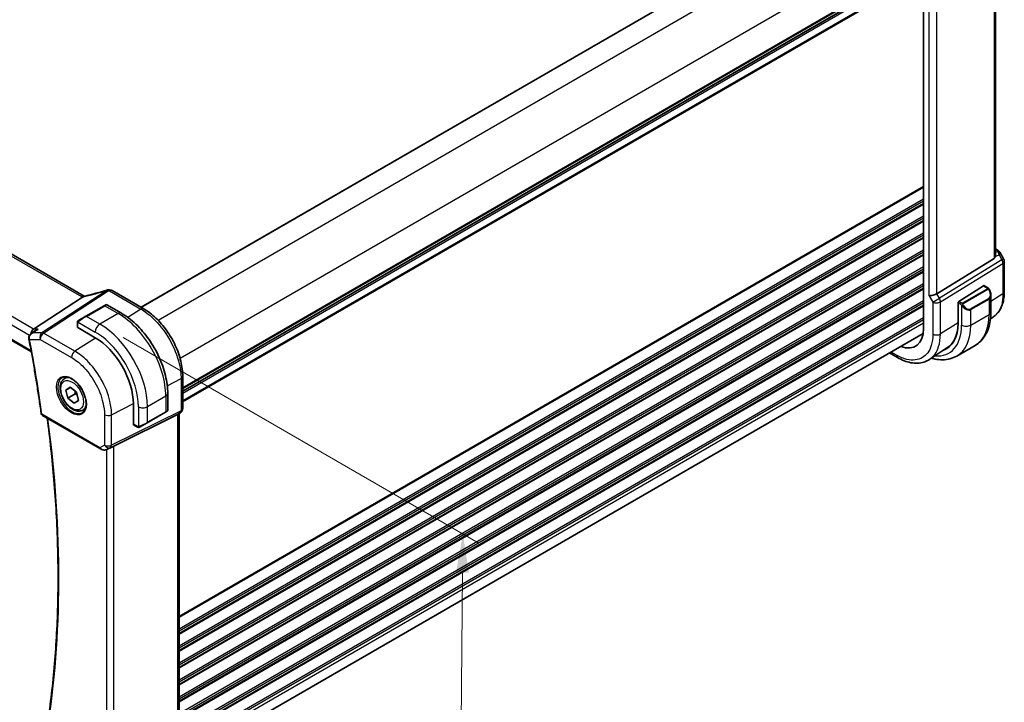
# Model space of a CAD drawing. Units: millimetres. Extents: x 0 to 6100, y 0 to 1124.
# Drawn here: x 306 to 496, y 302 to 433 of the extents above; entities that cross this region are included whole.
import ezdxf

# ---------------------------------------------------------------- set-up
doc = ezdxf.new("R2010")
doc.units = ezdxf.units.MM
for name, color, linetype, lineweight in [('Dimension (ISO)', 7, 'Continuous', 18), ('Visible (ISO)', 7, 'Continuous', 35), ('Visible Narrow (ISO)', 7, 'Continuous', 25)]:
    doc.layers.add(name, color=color, linetype=linetype, lineweight=lineweight)
doc.styles.add('Note Text (TK)', font='txt')
doc.dimstyles.new('Default - Method 1b (TK)', dxfattribs={"dimscale": 3, "dimtxt": 2.5, "dimasz": 2.5, "dimexe": 1, "dimexo": 1.5, "dimgap": 1, "dimtad": 1, "dimtoh": 1, "dimrnd": 1e-08, "dimdsep": 46, "dimtxsty": 'Note Text (TK)', "dimcen": 0.09, "dimdle": 5, "dimclrd": 100, "dimclre": 100, "dimclrt": 7, "dimadec": 1, "dimazin": 1, "dimtfac": 1, "dimtmove": 0, "dimatfit": 3, "dimfxl": 1, "dimtolj": 1, "dimlwd": -1, "dimlwe": -1, "dimarcsym": 0})

# ---------------------------------------------------------------- blocks, each defined once
blk = doc.blocks.new('*D17')
at = {"layer": 'Defpoints', "color": 0}
for p in [(187.05, 359.9), (330.45, 282.66), (330.45, 240)]:
    blk.add_point(p, dxfattribs=at)
at = {"layer": 'Dimension (ISO)', "color": 100}
for p, q in [((187.05, 354.79), (187.05, 313.83)), ((193.65, 313.68), (323.85, 243.56)), ((330.45, 277.55), (330.45, 236.59))]:
    blk.add_line(p, q, dxfattribs=at)
for points in [[(194.24, 314.78), (193.06, 312.58), (187.05, 317.24)], [(324.44, 244.66), (323.25, 242.46), (330.45, 240)]]:
    blk.add_solid(points, dxfattribs=at)
at = {"layer": 'Dimension (ISO)', "color": 7, "insert": (255.91, 287.03), "char_height": 7.5, "attachment_point": 4, "rotation": 331.6922, "style": 'Note Text (TK)'}
blk.add_mtext('\\A1;{\\Q-28.308;\\W0.831;\\H0.816x; 199}', dxfattribs=at)
blk = doc.blocks.new('*D18')
at = {"layer": 'Defpoints', "color": 0}
for p in [(321.26, 374.52), (320.37, 277.86), (390.38, 237.45)]:
    blk.add_point(p, dxfattribs=at)
at = {"layer": 'Dimension (ISO)', "color": 100}
for p, q in [((325.73, 371.93), (394.24, 332.38)), ((391.19, 326.6), (390.45, 244.95)), ((324.85, 275.28), (393.36, 235.72))]:
    blk.add_line(p, q, dxfattribs=at)
for points in [[(389.94, 326.61), (392.44, 326.59), (391.26, 334.1)], [(389.2, 244.96), (391.7, 244.94), (390.38, 237.45)]]:
    blk.add_solid(points, dxfattribs=at)
at = {"layer": 'Dimension (ISO)', "color": 7, "insert": (384.68, 277.71), "char_height": 7.5, "attachment_point": 4, "rotation": 89.476, "style": 'Note Text (TK)'}
blk.add_mtext('\\A1;{\\Q29.476;\\W0.821;\\H0.816x; 119}', dxfattribs=at)

msp = doc.modelspace()

# ---------------------------------------------------------------- linework, layer by layer
at = {"layer": 'Visible (ISO)'}
for p, q in [((329.1961, 377.7795), (472.0445, 460.2531)), ((480.0934, 449.5815), (480.0934, 373.6473)), ((493.9648, 387.7239), (493.9648, 449.1406)), ((337.245, 361.5841), (480.0934, 444.0576)), ((318.2325, 379.8985), (214.6193, 439.7196)), ((202.3788, 430.1793), (308.0464, 369.1722)), ((493.9648, 389.0049), (494.4052, 388.7506)), ((494.8064, 388.3733), (495.543, 387.0974)), ((493.7079, 387.1557), (482.6521, 380.3591)), ((495.6769, 386.5974), (495.6769, 380.7411)), ((486.8844, 378.8713), (491.6418, 381.9217)), ((491.7365, 381.9347), (492.5094, 381.4884)), ((329.7125, 377.4814), (323.6315, 380.9923)), ((493.0965, 380.109), (493.0965, 376.8637)), ((308.4688, 373.5531), (317.9108, 379.7196)), ((322.0994, 378.0646), (318.5639, 376.0233)), ((322.0994, 378.0646), (322.407, 378.2421)), ((322.607, 378.2421), (325.4175, 376.6194)), ((486.7504, 378.622), (486.7504, 374.7028)), ((486.7722, 378.7386), (486.7802, 378.7438)), ((486.7722, 378.7253), (486.7722, 378.7386)), ((317.1603, 375.213), (318.5639, 376.0233)), ((316.9204, 374.8193), (316.9204, 373.9268)), ((493.5299, 375.8887), (493.0221, 375.5505)), ((308.0321, 372.7164), (308.8854, 373.3233)), ((316.979, 373.8427), (320.3731, 371.8831)), ((337.245, 290.2701), (480.0232, 372.7032)), ((486.5024, 368.3611), (490.038, 370.4023)), ((475.0836, 368.0805), (473.55, 368.9659)), ((484.7616, 370.0448), (481.2908, 367.7335)), ((314.4512, 364.014), (314.9762, 364.3171)), ((337.245, 358.2585), (337.245, 364.4347)), ((314.7219, 361.8125), (315.5467, 362.3817)), ((315.6127, 362.3269), (314.7219, 361.8125)), ((315.0935, 360.2504), (314.7219, 361.8125)), ((316.5077, 361.0669), (315.0935, 360.2504)), ((315.5467, 362.3817), (316.7432, 361.3887)), ((316.7432, 361.3887), (317.1148, 359.8266)), ((334.351, 361.1462), (334.351, 357.9008)), ((316.2899, 359.2575), (315.0935, 360.2504)), ((317.1148, 359.8266), (316.2899, 359.2575)), ((327.727, 359.1457), (327.727, 355.2266)), ((317.9512, 357.9518), (318.4762, 358.2549)), ((323.9283, 350.9929), (336.207, 357.0835)), ((330.4079, 355.5088), (333.9435, 357.5501)), ((334.251, 357.7276), (333.9435, 357.5501)), ((336.745, 357.3925), (336.245, 357.1038)), ((336.5379, 357.2729), (336.5379, 296.1394)), ((310.1884, 356.9281), (321.3712, 350.4717)), ((327.7706, 355.1338), (328.5435, 354.6875)), ((330.4079, 355.5088), (329.0044, 354.6985)), ((322.7265, 350.3919), (323.4118, 350.7282))]:
    msp.add_line(p, q, dxfattribs=at)
for centre, radius, start, end in [((494.6769, 386.5974), 1, 0, 30), ((322.9263, 380.1247), 1, 90.264477, 107.165617), ((323.1315, 380.1262), 1, 60, 90.605242), ((322.507, 378.0689), 0.2, 60, 120), ((310.4384, 357.3611), 0.5, 187.809407, 240), ((334.151, 357.9008), 0.2, 300, 0), ((336.245, 358.2585), 1, 300, 0)]:
    msp.add_arc(centre, radius, start, end, dxfattribs=at)
for centre, major_axis, ratio, start_param, end_param in [((492.9648, 388.3606), (0.7439, -1.2044), 0.55485301, 6.28200787, 6.81328125), ((491.6418, 381.7584), (0.0925, 0.1775), 0.54637912, 6.25960871, 7.04500687), ((323.7748, 393.0699), (20.0023, 0.9321), 0.59539004, 4.64200799, 4.65196959), ((481.909, 380.4076), (0.9964, 0.267), 0.31783725, 3.84203159, 5.46518779), ((486.8844, 378.708), (-0.0925, -0.1775), 0.54637912, 3.90341422, 5.47421054), ((479.1186, 379.1091), (5.3965, -9.3471), 0.57735027, 6.17968168, 7.06858347), ((308.6725, 372.6629), (0.2635, 0.9834), 0.68850026, 0.65532613, 1.75606773), ((317.1204, 373.9329), (0.1999, 0.0096), 0.60672809, 3.11252308, 3.89792125), ((474.876, 376.6595), (3.6893, -6.39), 0.57735027, 5.66195046, 7.06858341), ((479.2517, 379.1793), (5.3086, -9.259), 0.57533223, 0.03854201, 0.57885703), ((320.3731, 363.3915), (5.2, -9.0067), 0.57735027, 0.78539816, 2.35619449), ((479.26, 379.1907), (5.3913, -9.338), 0.57735027, 6.17963847, 6.30714778), ((335.5379, 357.8503), (0.9239, -0.5334), 0.71743894, 5.83812635, 5.89048623), ((327.8758, 355.3039), (-0.1083, -0.1683), 0.60672809, 5.52685671, 6.31225488), ((323.2591, 350.6034), (0.9998, 0.5352), 0.03327015, 0.8199497, 1.35122308)]:
    msp.add_ellipse(centre, major_axis=major_axis, ratio=ratio, start_param=start_param, end_param=end_param, dxfattribs=at)
for points, knots in [([(493.9646, 387.7239), (493.9646, 387.677), (493.961, 387.6302), (493.9516, 387.5671), (493.9483, 387.5487), (493.9445, 387.5302)], [0.8479319446, 0.8479319446, 0.8479319446, 0.8479319446, 0.86345036, 0.86345036, 0.8696971895, 0.8696971895, 0.8696971895, 0.8696971895]), ([(494.4052, 388.7506), (494.4357, 388.733), (494.4655, 388.7144), (494.5238, 388.6748), (494.5523, 388.6538), (494.6078, 388.6089), (494.6349, 388.5849), (494.6874, 388.533), (494.7129, 388.5051), (494.7616, 388.4438), (494.7849, 388.4104), (494.8064, 388.3733)], [4.835491008, 4.835491008, 4.835491008, 4.835491008, 4.95858695, 4.95858695, 5.081682892, 5.081682892, 5.204778834, 5.204778834, 5.327874775, 5.327874775, 5.450970717, 5.450970717, 5.450970717, 5.450970717]), ([(317.9108, 379.7196), (317.9373, 379.7369), (317.9604, 379.7539), (317.9801, 379.7708), (317.9802, 379.7708), (317.9803, 379.7709)], [-0.35780165116, -0.35780165116, -0.35780165116, -0.35780165116, -0.34951322551, -0.34951322551, -0.34947229848, -0.34947229848, -0.34947229848, -0.34947229848]), ([(318.1688, 379.8672), (318.1847, 379.8701), (318.2009, 379.8731), (318.2335, 379.8794), (318.2501, 379.8828), (318.2835, 379.8897), (318.3004, 379.8932), (318.3345, 379.9007), (318.3517, 379.9045), (318.3864, 379.9125), (318.4039, 379.9166), (318.4215, 379.9208)], [-1.312941985, -1.312941985, -1.312941985, -1.312941985, -1.280377927, -1.280377927, -1.247813868, -1.247813868, -1.215249809, -1.215249809, -1.18268575, -1.18268575, -1.150121692, -1.150121692, -1.150121692, -1.150121692]), ([(318.2325, 379.8985), (318.2381, 379.8953), (318.244, 379.892), (318.2527, 379.8872), (318.2553, 379.8858), (318.258, 379.8844)], [0, 0, 0, 0, 0.0271975893, 0.0271975893, 0.0387323635, 0.0387323635, 0.0387323635, 0.0387323635]), ([(322.6312, 381.0801), (322.3471, 380.9924), (322.0632, 380.9066), (321.4966, 380.7391), (321.2138, 380.6574), (320.6498, 380.4983), (320.3686, 380.4208), (319.8082, 380.2703), (319.529, 380.1973), (318.9732, 380.0557), (318.6966, 379.9871), (318.4215, 379.9208)], [0.944229349, 0.944229349, 0.944229349, 0.944229349, 0.985407817, 0.985407817, 1.026586286, 1.026586286, 1.067764754, 1.067764754, 1.108943223, 1.108943223, 1.150121692, 1.150121692, 1.150121692, 1.150121692]), ([(492.5094, 381.4884), (492.5277, 381.4779), (492.5449, 381.4665), (492.5867, 381.4371), (492.6115, 381.4182), (492.655, 381.3783), (492.6736, 381.3585), (492.713, 381.3119), (492.7332, 381.2842), (492.7665, 381.2327), (492.7808, 381.2092), (492.8109, 381.1563), (492.8263, 381.1268), (492.8412, 381.097)], [0, 0, 0, 0, 0.0070643073, 0.0070643073, 0.0176733312, 0.0176733312, 0.025989509, 0.025989509, 0.0361442641, 0.0361442641, 0.0443949415, 0.0443949415, 0.0543815383, 0.0543815383, 0.0543815383, 0.0543815383]), ([(492.8412, 381.097), (492.8735, 381.0322), (492.9032, 380.9663), (492.9567, 380.8335), (492.9805, 380.7666), (493.0218, 380.6327), (493.0393, 380.5657), (493.0675, 380.4326), (493.0783, 380.3665), (493.0928, 380.2362), (493.0965, 380.172), (493.0965, 380.109)], [-1.466456207, -1.466456207, -1.466456207, -1.466456207, -1.330244598, -1.330244598, -1.194032989, -1.194032989, -1.057821381, -1.057821381, -0.921609772, -0.921609772, -0.785398163, -0.785398163, -0.785398163, -0.785398163]), ([(493.5299, 375.8887), (493.8178, 376.0804), (494.0809, 376.3098), (494.5469, 376.8294), (494.7499, 377.1194), (495.0941, 377.7454), (495.2355, 378.0814), (495.4591, 378.7889), (495.5415, 379.1605), (495.6504, 379.9315), (495.6769, 380.331), (495.6769, 380.7411)], [0.036945201, 0.036945201, 0.036945201, 0.036945201, 0.186635762, 0.186635762, 0.336326323, 0.336326323, 0.486016883, 0.486016883, 0.635707444, 0.635707444, 0.785398005, 0.785398005, 0.785398005, 0.785398005]), ([(325.4175, 376.6194), (326.3857, 376.0604), (327.3312, 375.3388), (329.113, 373.6415), (329.949, 372.6658), (331.4455, 370.5464), (332.1056, 369.403), (333.1928, 367.0474), (333.6198, 365.8356), (334.1988, 363.4438), (334.351, 362.2642), (334.351, 361.1462)], [4.71238898, 4.71238898, 4.71238898, 4.71238898, 5.02654825, 5.02654825, 5.34070751, 5.34070751, 5.65486678, 5.65486678, 5.96902604, 5.96902604, 6.28318531, 6.28318531, 6.28318531, 6.28318531]), ([(337.245, 364.4347), (337.245, 364.9052), (337.213, 365.3889), (337.0878, 366.3733), (336.9947, 366.8739), (336.7507, 367.8822), (336.5997, 368.3898), (336.244, 369.4014), (336.0391, 369.9054), (335.5805, 370.8991), (335.3267, 371.3888), (334.7757, 372.3431), (334.4786, 372.8077), (333.8473, 373.7018), (333.5132, 374.1312), (332.815, 374.9451), (332.4509, 375.3296), (331.6998, 376.0451), (331.3127, 376.3761), (330.5228, 376.9766), (330.1199, 377.2461), (329.7125, 377.4814)], [-0.78539797, -0.78539797, -0.78539797, -0.78539797, -0.62831837, -0.62831837, -0.47123878, -0.47123878, -0.31415919, -0.31415919, -0.15707959, -0.15707959, 0, 0, 0.15707959, 0.15707959, 0.31415919, 0.31415919, 0.47123878, 0.47123878, 0.62831837, 0.62831837, 0.78539797, 0.78539797, 0.78539797, 0.78539797]), ([(493.0965, 376.8637), (493.0965, 376.3047), (493.0585, 375.761), (492.9026, 374.7146), (492.7847, 374.212), (492.4648, 373.2595), (492.2625, 372.8096), (491.7705, 371.9787), (491.4805, 371.5978), (490.8172, 370.9265), (490.4438, 370.6366), (490.038, 370.4023)], [0, 0, 0, 0, 0.157079633, 0.157079633, 0.314159265, 0.314159265, 0.471238898, 0.471238898, 0.628318531, 0.628318531, 0.785398163, 0.785398163, 0.785398163, 0.785398163]), ([(316.9204, 374.8193), (316.9204, 374.8335), (316.921, 374.8483), (316.9233, 374.8846), (316.9254, 374.9065), (316.9333, 374.9613), (316.9405, 374.9957), (316.9615, 375.0463), (316.9705, 375.0634), (316.9869, 375.0866), (316.9927, 375.0939), (317.0092, 375.1123), (317.0209, 375.1231), (317.0437, 375.142), (317.0548, 375.1503), (317.0717, 375.1616), (317.0773, 375.165), (317.083, 375.1683)], [0, 0, 0, 0, 0.0047436805, 0.0047436805, 0.0122445342, 0.0122445342, 0.0235859034, 0.0235859034, 0.0293422378, 0.0293422378, 0.0321135861, 0.0321135861, 0.0368260412, 0.0368260412, 0.0410504996, 0.0410504996, 0.0430339881, 0.0430339881, 0.0430339881, 0.0430339881]), ([(308.0321, 372.7164), (307.984, 372.6822), (307.9371, 372.6441), (307.8474, 372.559), (307.8047, 372.5123), (307.7251, 372.4078), (307.688, 372.3496), (307.6246, 372.2206), (307.5983, 372.1501), (307.5634, 371.9948), (307.5553, 371.9102), (307.5607, 371.824)], [-0.0564089908, -0.0564089908, -0.0564089908, -0.0564089908, -0.0451271927, -0.0451271927, -0.0338453945, -0.0338453945, -0.0225635963, -0.0225635963, -0.0112817982, -0.0112817982, 0, 0, 0, 0]), ([(309.3294, 373.5531), (309.3275, 373.5525), (309.3256, 373.5518), (309.2082, 373.5094), (309.0965, 373.4565), (308.9558, 373.3714), (308.9201, 373.348), (308.8854, 373.3233)], [-0.1632883662, -0.1632883662, -0.1632883662, -0.1632883662, -0.1626845126, -0.1626845126, -0.1258665876, -0.1258665876, -0.11297693, -0.11297693, -0.11297693, -0.11297693]), ([(307.5607, 371.824), (307.5613, 371.8145), (307.562, 371.8049), (307.5637, 371.7858), (307.5647, 371.7762), (307.5668, 371.7571), (307.568, 371.7475), (307.5706, 371.7284), (307.5721, 371.7189), (307.5752, 371.6999), (307.5769, 371.6903), (307.5787, 371.6808)], [0, 0, 0, 0, 0.00175366236, 0.00175366236, 0.00350732471, 0.00350732471, 0.00526098707, 0.00526098707, 0.00701464943, 0.00701464943, 0.00876831178, 0.00876831178, 0.00876831178, 0.00876831178]), ([(307.5787, 371.6808), (307.7636, 370.7128), (307.9431, 369.7464), (308.2911, 367.817), (308.4597, 366.854), (308.7859, 364.9316), (308.9436, 363.9722), (309.248, 362.0572), (309.3947, 361.1016), (309.6771, 359.1943), (309.8128, 358.2427), (309.9431, 357.2932)], [6.0402018968, 6.0402018968, 6.0402018968, 6.0402018968, 6.0547346474, 6.0547346474, 6.069267398, 6.069267398, 6.0838001486, 6.0838001486, 6.0983328992, 6.0983328992, 6.1128656499, 6.1128656499, 6.1128656499, 6.1128656499]), ([(481.2908, 367.7335), (480.9496, 367.5062), (480.5766, 367.3285), (479.791, 367.0812), (479.3788, 367.0113), (478.5369, 366.9746), (478.1072, 367.0075), (477.2429, 367.1658), (476.8083, 367.2912), (475.9419, 367.6254), (475.5102, 367.8341), (475.0836, 368.0805)], [-0.036932039, -0.036932039, -0.036932039, -0.036932039, 0.127533962, 0.127533962, 0.291999963, 0.291999963, 0.456465964, 0.456465964, 0.620931965, 0.620931965, 0.785397966, 0.785397966, 0.785397966, 0.785397966]), ([(481.6302, 367.9595), (481.861, 367.8916), (482.0918, 367.8342), (482.8146, 367.688), (483.3054, 367.6382), (484.271, 367.6489), (484.7459, 367.7095), (485.6589, 367.9484), (486.0967, 368.1268), (486.5024, 368.3611)], [4.953050258, 4.953050258, 4.953050258, 4.953050258, 5.026548246, 5.026548246, 5.183627878, 5.183627878, 5.340707511, 5.340707511, 5.497787144, 5.497787144, 5.497787144, 5.497787144]), ([(317.9512, 357.9518), (317.7621, 357.8426), (317.5482, 357.7782), (317.0869, 357.7384), (316.8385, 357.7703), (316.3129, 357.9293), (316.0354, 358.069), (315.4917, 358.4423), (315.2262, 358.6795), (314.7398, 359.2205), (314.5188, 359.5239), (314.1402, 360.1672), (313.9824, 360.5067), (313.7442, 361.193), (313.6641, 361.5396), (313.5939, 362.2109), (313.6043, 362.5355), (313.7269, 363.1235), (313.837, 363.3896), (314.124, 363.7748), (314.2764, 363.9131), (314.4512, 364.014)], [2.14087467, 2.14087467, 2.14087467, 2.14087467, 2.40471984, 2.40471984, 2.69264993, 2.69264993, 3.02060179, 3.02060179, 3.36021669, 3.36021669, 3.69720193, 3.69720193, 4.03251568, 4.03251568, 4.36923722, 4.36923722, 4.70879771, 4.70879771, 5.03863095, 5.03863095, 5.28246732, 5.28246732, 5.28246732, 5.28246732]), ([(314.017, 364.2122), (314.23, 364.3233), (314.4816, 364.371), (315.023, 364.3253), (315.3056, 364.244), (315.8787, 363.9669), (316.1683, 363.7752), (316.7311, 363.2978), (317.0042, 363.0121), (317.5053, 362.374), (317.7329, 362.0215), (318.1181, 361.2866), (318.2754, 360.9044), (318.5035, 360.1513), (318.5744, 359.7806), (318.6248, 359.0907), (318.6046, 358.7716), (318.481, 358.2153), (318.3773, 357.9793), (318.1452, 357.6632), (318.0326, 357.5573), (317.9058, 357.4767)], [3.95168604, 3.95168604, 3.95168604, 3.95168604, 4.30898817, 4.30898817, 4.63132462, 4.63132462, 4.94280445, 4.94280445, 5.25494337, 5.25494337, 5.56846939, 5.56846939, 5.88232946, 5.88232946, 6.19532337, 6.19532337, 6.50679228, 6.50679228, 6.8203244, 6.8203244, 7.04388825, 7.04388825, 7.04388825, 7.04388825]), ([(310.9584, 296.1984), (311.5556, 299.903), (312.0346, 303.6998), (312.754, 311.4605), (312.9943, 315.4243), (313.2352, 323.5009), (313.2357, 327.6136), (312.9967, 335.9693), (312.7572, 340.2122), (312.0712, 348.4269), (311.6449, 352.3893), (311.1202, 356.3901)], [6.114524275, 6.114524275, 6.114524275, 6.114524275, 6.181933924, 6.181933924, 6.249343574, 6.249343574, 6.316753223, 6.316753223, 6.384162872, 6.384162872, 6.44558269, 6.44558269, 6.44558269, 6.44558269]), ([(328.9266, 354.6536), (328.9215, 354.6506), (328.9162, 354.6478), (328.8983, 354.6387), (328.8853, 354.6331), (328.8571, 354.6226), (328.8418, 354.6179), (328.8187, 354.613), (328.8107, 354.6117), (328.7914, 354.6097), (328.7801, 354.6093), (328.7576, 354.6101), (328.7464, 354.6112), (328.689, 354.6199), (328.6479, 354.6365), (328.5952, 354.6605), (328.5822, 354.6668), (328.5629, 354.6768), (328.5562, 354.6803), (328.5477, 354.6851), (328.5456, 354.6863), (328.5435, 354.6875)], [0, 0, 0, 0, 0.0017983316, 0.0017983316, 0.0061286047, 0.0061286047, 0.0108604018, 0.0108604018, 0.0132824764, 0.0132824764, 0.0166626114, 0.0166626114, 0.0201401194, 0.0201401194, 0.0348978877, 0.0348978877, 0.0397879905, 0.0397879905, 0.042188396, 0.042188396, 0.0429887278, 0.0429887278, 0.0429887278, 0.0429887278]), ([(328.9304, 354.6558), (328.9294, 354.6552), (328.935, 354.6585), (328.9484, 354.6662), (328.9639, 354.6751), (328.9856, 354.6877), (329.0044, 354.6985)], [0.434049798, 0.434049798, 0.434049798, 0.434049798, 0.696257333, 0.696257333, 0.696257333, 1, 1, 1, 1]), ([(321.3712, 350.4717), (321.4075, 350.4508), (321.4447, 350.4313), (321.5206, 350.3951), (321.5593, 350.3784), (321.6378, 350.3479), (321.6777, 350.334), (321.7583, 350.3092), (321.7991, 350.2982), (321.8812, 350.2793), (321.9225, 350.2713), (321.9641, 350.265)], [4.835491008, 4.835491008, 4.835491008, 4.835491008, 4.982354872, 4.982354872, 5.129218736, 5.129218736, 5.2760826, 5.2760826, 5.422946464, 5.422946464, 5.569810327, 5.569810327, 5.569810327, 5.569810327]), ([(321.9641, 350.265), (322.0168, 350.257), (322.0696, 350.2528), (322.175, 350.2513), (322.2274, 350.254), (322.3313, 350.2657), (322.3828, 350.2748), (322.4842, 350.2987), (322.5341, 350.3135), (322.6319, 350.3487), (322.6799, 350.3691), (322.7265, 350.3919)], [0.786679196, 0.786679196, 0.786679196, 0.786679196, 0.935693481, 0.935693481, 1.084707766, 1.084707766, 1.23372205, 1.23372205, 1.382736335, 1.382736335, 1.53175062, 1.53175062, 1.53175062, 1.53175062])]:
    msp.add_open_spline(points, degree=3, knots=knots, dxfattribs=at)
for points in [[(318.1688, 379.8672), (318.105, 379.8556), (318.0411, 379.8229), (317.9803, 379.7709)], [(317.1603, 375.213), (317.1254, 375.1928), (317.0924, 375.1737), (317.0891, 375.1718)], [(323.4118, 350.7282), (323.4276, 350.7359), (323.4436, 350.744), (323.4595, 350.7524)]]:
    msp.add_open_spline(points, degree=3, dxfattribs=at)
for points, weights in [([(316.4702, 361.6152), (316.5046, 361.3676), (316.5077, 361.0669)], [1.06605856887, 1.04779665589, 1]), ([(316.5077, 361.0669), (316.7063, 360.9658), (316.8679, 360.8644)], [1, 1.03554980107, 1.05476108944])]:
    msp.add_rational_spline(points, weights, degree=2, dxfattribs=at)
at = {"layer": 'Visible Narrow (ISO)'}
for p, q in [((329.2547, 377.7457), (472.1031, 460.2193)), ((332.4841, 375.2828), (475.773, 458.0107)), ((336.7267, 367.9343), (480.0157, 450.6622)), ((493.7079, 448.9692), (493.7079, 387.1557)), ((337.245, 362.3016), (480.0934, 444.7752)), ((337.245, 362.1326), (480.0934, 444.6062)), ((337.245, 361.6557), (480.0934, 444.1292)), ((337.245, 361.2297), (480.0934, 443.7032)), ((337.245, 359.7865), (480.0934, 442.2601)), ((337.245, 359.536), (480.0934, 442.0095)), ((481.2019, 379.9994), (481.2019, 441.9494)), ((482.6521, 380.3591), (482.6521, 441.632)), ((214.0823, 439.6476), (317.6955, 379.8265)), ((308.4688, 373.5531), (204.217, 433.7429)), ((203.3802, 432.6369), (307.7199, 372.3964)), ((308.0119, 369.3611), (202.323, 430.3806)), ((336.5379, 318.2108), (480.0934, 401.0926)), ((336.5379, 318.0418), (480.0934, 400.9236)), ((336.5379, 315.7753), (480.0934, 398.6571)), ((336.5379, 315.3777), (480.0934, 398.2595)), ((336.5379, 314.9448), (480.0934, 397.8266)), ((336.5379, 314.7758), (480.0934, 397.6576)), ((336.5379, 312.5093), (480.0934, 395.3911)), ((336.5379, 312.1117), (480.0934, 394.9935)), ((336.5379, 311.6788), (480.0934, 394.5607)), ((336.5379, 311.5098), (480.0934, 394.3916)), ((336.5379, 309.2433), (480.0934, 392.1251)), ((336.5379, 308.8457), (480.0934, 391.7275)), ((336.5379, 308.4129), (480.0934, 391.2947)), ((336.5379, 308.2439), (480.0934, 391.1257)), ((336.5379, 305.9773), (480.0934, 388.8592)), ((336.5379, 305.5797), (480.0934, 388.4615)), ((336.5379, 305.1469), (480.0934, 388.0287)), ((336.5379, 304.9779), (480.0934, 387.8597)), ((493.9445, 387.5302), (494.662, 387.862)), ((493.9648, 388.8698), (494.186, 388.7421)), ((494.422, 388.5099), (493.9648, 388.2984)), ((494.662, 387.862), (495.2133, 386.9071)), ((336.5379, 302.7114), (480.0934, 385.5932)), ((495.2133, 386.9071), (483.1524, 379.4925)), ((483.3592, 378.7966), (495.4201, 386.2111)), ((495.2133, 386.9071), (495.543, 387.0974)), ((495.4201, 386.2111), (495.4201, 380.3547)), ((336.5379, 302.3137), (480.0934, 385.1955)), ((336.5379, 301.8809), (480.0934, 384.7627)), ((336.5379, 301.7119), (480.0934, 384.5937)), ((336.5379, 299.4454), (480.0934, 382.3272)), ((336.5379, 299.0477), (480.0934, 381.9296)), ((491.6418, 381.9217), (492.4094, 381.4785)), ((322.5735, 381.0149), (310.1006, 372.869)), ((310.4164, 372.7728), (322.8893, 380.9187)), ((323.0945, 380.9202), (329.1754, 377.4094)), ((336.5379, 298.6149), (480.0934, 381.4967)), ((336.5379, 298.4459), (480.0934, 381.3277)), ((481.2019, 379.9994), (481.909, 378.7747)), ((483.1524, 379.4925), (482.6521, 380.3591)), ((492.408, 381.338), (487.6323, 378.5808)), ((487.7323, 378.4752), (492.508, 381.2325)), ((495.4201, 380.3547), (493.0965, 378.866)), ((318.6639, 376.0134), (322.1994, 378.0546)), ((322.1994, 378.0546), (324.7925, 376.5575)), ((336.5379, 296.1794), (480.0934, 379.0612)), ((336.7052, 295.8784), (480.0934, 378.6636)), ((336.8926, 295.5537), (480.0934, 378.2307)), ((336.9658, 295.427), (480.0934, 378.0617)), ((481.909, 378.7747), (483.1524, 379.4925)), ((481.909, 378.7747), (481.909, 372.5985)), ((483.3592, 372.6204), (483.3592, 378.7966)), ((486.7504, 378.622), (487.2476, 378.335)), ((487.389, 378.5799), (486.8844, 378.8713)), ((487.4271, 378.1534), (487.4271, 374.3122)), ((492.6889, 379.487), (489.1534, 377.4458)), ((489.1948, 377.3064), (492.7304, 379.3476)), ((492.7304, 379.3476), (492.7304, 376.3534)), ((321.257, 374.5163), (318.6639, 376.0134)), ((324.7925, 376.5575), (321.257, 374.5163)), ((329.1754, 377.4094), (326.6608, 375.804)), ((489.1948, 374.3122), (489.1948, 377.3064)), ((489.1948, 374.3122), (492.7304, 376.3534)), ((316.979, 373.8427), (316.979, 374.7377)), ((317.0465, 374.906), (320.3731, 372.9854)), ((337.245, 293.3216), (480.0934, 375.7952)), ((337.245, 292.924), (480.0934, 375.3976)), ((337.245, 292.2993), (480.0934, 374.7729)), ((486.7504, 374.793), (483.3592, 372.6204)), ((310.1006, 372.869), (308.3675, 372.869)), ((309.3294, 373.5531), (308.4688, 373.5531)), ((316.4469, 369.2911), (310.4164, 372.7728)), ((307.7163, 371.5705), (309.7463, 371.5705)), ((309.7463, 371.5705), (315.7768, 368.0888)), ((320.4432, 371.8422), (316.4469, 369.2911)), ((474.8764, 368.5382), (473.8429, 369.135)), ((334.2665, 362.6306), (336.9141, 364.0057)), ((336.9141, 364.0057), (336.9141, 357.8295)), ((323.5191, 357.0416), (327.7267, 359.2269)), ((333.9849, 360.6359), (330.4494, 358.5946)), ((333.9849, 360.6359), (333.9849, 357.6416)), ((321.2676, 350.7006), (310.0849, 357.157)), ((322.1429, 357.0624), (322.1429, 351.206)), ((323.3123, 350.728), (336.7073, 357.3723)), ((336.9141, 357.8295), (323.5191, 351.1852)), ((323.5191, 351.1852), (323.5191, 357.0416)), ((328.6816, 358.5946), (328.6816, 354.7534)), ((330.4494, 355.6004), (330.4494, 358.5946)), ((333.9849, 357.6416), (330.4494, 355.6004)), ((336.7073, 357.3723), (336.207, 357.0835)), ((336.207, 357.0835), (336.207, 295.8089)), ((328.5021, 354.7791), (327.727, 355.2266)), ((322.1429, 351.206), (321.2676, 350.7006)), ((322.552, 350.3204), (322.552, 289.4653)), ((323.4595, 350.7524), (322.761, 350.4097)), ((322.761, 350.4097), (323.3123, 350.728)), ((323.9283, 289.1334), (323.9283, 350.9929))]:
    msp.add_line(p, q, dxfattribs=at)
for centre, major_axis, ratio, start_param, end_param in [((494.1552, 388.3176), (0.25, 0.433), 0.57735027, 0, 0.6981317), ((493.8015, 388.5915), (-0.6262, 0.1716), 0.44189267, 3.44303168, 4.177351), ((494.3912, 388.0854), (0.4704, 0.1694), 0.82895926, 0.21359647, 1.2178584), ((494.1256, 387.5523), (0.0523, 1.09), 0.5015297, 5.02439711, 5.80851424), ((494.1256, 387.5523), (-0.6656, -0.8373), 0.25204381, 2.13958734, 2.92370447), ((493.7707, 388.1671), (1.0509, 0.1639), 0.32934228, 0.00780965, 0.12664926), ((494.6769, 386.5974), (0.5237, -0.8519), 0.61914569, 0.76944045, 1.55370341), ((494.6769, 386.5974), (1, 0), 0.57735027, 5.55014702, 6.28318531), ((317.7325, 379.0325), (0.5, 0.866), 0.57735027, 0, 0.83775804), ((319.1097, 380.7286), (1.9992, 0.0958), 0.60672809, 3.89792125, 4.04055374), ((318.7939, 380.6225), (1.9895, 0.7076), 0.2893161, 4.19090979, 4.3617742), ((323.459, 388.0671), (20.8897, 7.4303), 0.2893161, 4.3617742, 4.56766655), ((318.6556, 378.9486), (-0.2341, 0.9722), 0.4232373, 0, 0.32355779), ((322.9263, 380.1247), (-0.2951, 0.9555), 0.24988739, 0, 0.3020724), ((322.9263, 380.1247), (-0.5468, 0.8373), 0.55343369, 5.46703367, 5.93003426), ((322.9263, 380.1247), (-0.0046, 1), 0.05486603, 0, 0.65314936), ((323.7748, 393.6939), (20.9911, 1.006), 0.60672809, 4.64114352, 4.65091876), ((323.1315, 380.1262), (-0.0106, 0.9999), 0.0471112, 0, 0.65284611), ((323.1315, 380.1262), (0.5, 0.866), 0.57735027, 0, 0.83775804), ((492.408, 381.1747), (-0.1, 0.1732), 0.57735027, 4.71238898, 5.49778714), ((492.4094, 381.3152), (0.1, 0.1732), 0.57735027, 0, 0.78539816), ((491.9465, 380.773), (0.7425, -1.286), 0.57735027, 0, 1.46645621), ((491.8465, 380.7153), (0.9283, -1.3395), 0.624963, 6.23160918, 7.01700735), ((492.6622, 381.0077), (0.1789, 0.0894), 0.0426352, 0, 0.9566049), ((494.6769, 380.7411), (1, 0), 0.57735027, 5.55014702, 6.28318531), ((322.1994, 377.8913), (-0.1, 0.1732), 0.57735027, 5.49778714, 6.28318531), ((321.457, 377.4627), (1.1529, 0.7768), 0.0746875, 0.03645699, 0.82185516), ((482.6161, 379.1829), (1, 0), 0.57735027, 3.92699082, 5.55014702), ((482.6161, 379.1829), (-0.5237, 0.8519), 0.61914569, 3.9110331, 4.69529607), ((487.389, 378.4166), (0.1, 0.1732), 0.57735027, 0.78539816, 2.35619449), ((487.6499, 378.1138), (-0.1669, -0.1103), 0.0426352, 0.68790397, 2.18498776), ((488.3109, 378.674), (0.9283, -1.3395), 0.624963, 4.76515298, 6.23160918), ((487.6323, 378.4175), (0.1, -0.1732), 0.57735027, 1.57079633, 2.35619449), ((488.4109, 378.7318), (0.7425, -1.286), 0.57735027, 4.8167291, 6.28318531), ((492.5889, 379.4293), (0.1, -0.1732), 0.57735027, 0.78539816, 1.57079633), ((317.9214, 375.4214), (1.1529, 0.7768), 0.0746875, 0.82185516, 2.28831136), ((318.6639, 375.8501), (-0.1, 0.1732), 0.57735027, 5.49778714, 6.28318531), ((324.7925, 375.5369), (0.625, 1.0825), 0.57735027, 0, 0.78539816), ((324.7925, 365.9431), (6.5, -11.2583), 0.57735027, 0.78539816, 2.35619449), ((329.2125, 376.6154), (0.5, 0.866), 0.57735027, 0, 0.83775804), ((489.0534, 377.388), (0.1, -0.1732), 0.57735027, 0.78539816, 1.57079633), ((483.538, 381.6606), (6.5, -11.2583), 0.57735027, 0, 0.78539816), ((491.8465, 376.8637), (1.25, 0), 0.57735027, 5.49778714, 6.28318531), ((317.1204, 374.8193), (-0.2, 0), 0.57735027, 0, 0.78539816), ((317.2603, 375.0398), (-0.1, 0.1732), 0.77163204, 0, 1.49708378), ((321.257, 373.4957), (-0.625, -1.0825), 0.57735027, 3.92699082, 5.49778714), ((321.257, 363.9018), (-6.5, 11.2583), 0.57735027, 3.92699082, 5.49778714), ((479.1186, 379.1091), (5.875, -10.1758), 0.57735027, 5.89143692, 7.06858347), ((480.0024, 379.6194), (6.5, -11.2583), 0.57735027, 0, 0.78539816), ((488.3109, 374.8225), (-1.25, 0), 0.57735027, 0.78539816, 2.35619449), ((310.4534, 371.9787), (0, -1), 0.77459667, 3.61448687, 5.13292332), ((310.4534, 371.9787), (0.5, 0.866), 0.57735027, 0.83775804, 2.35619449), ((310.4534, 371.9787), (-0.5468, 0.8373), 0.55343369, 5.46703367, 5.93003426), ((320.3731, 363.3915), (5.875, -10.1758), 0.57735027, 0.78539816, 2.35619449), ((482.6161, 373.0067), (1, 0), 0.57735027, 3.92699082, 5.55014702), ((308.0597, 371.8555), (-0.499, -0.0315), 0.30853329, 0, 0.70020062), ((308.0698, 371.7746), (-0.4911, -0.0938), 0.42148014, 0, 0.69016358), ((153.4833, 416.4711), (-112.3598, 194.6129), 0.57735027, 4.09731047, 4.16997423), ((316.4839, 368.4971), (-0.5, -0.866), 0.57735027, 3.97935069, 5.49778714), ((475.5836, 368.9465), (-0.5, -0.866), 0.57735027, 5.49778714, 6.28318541), ((315.9134, 360.8167), (1.945, -3.3688), 0.57735027, 3.11689743, 6.30788053), ((316.2012, 360.9829), (-1.75, 3.0311), 0.57735027, 5.74410196, 6.28318531), ((336.245, 364.4347), (1, 0), 0.57735027, 5.44542727, 6.28318541), ((333.101, 361.1462), (1.25, 0), 0.57735027, 5.49778714, 6.28318531), ((316.2012, 360.9829), (1.75, -3.0311), 0.57735027, 0, 0.53908334), ((310.4384, 357.3611), (-0.4954, -0.0679), 0.47113701, 0, 0.71358405), ((310.4384, 357.3611), (-0.25, -0.433), 0.57735027, 5.49778714, 6.28318531), ((322.85, 357.4706), (-1, 0), 0.57735027, 0.78539816, 2.30383461), ((329.5655, 359.1049), (-1.25, 0), 0.57735027, 0.78539816, 2.35619449), ((333.8435, 357.7233), (0.1, -0.1732), 0.57735027, 0, 0.78539816), ((333.101, 357.2946), (-1.2492, -0.61), 0.0746875, 2.3197375, 3.10513566), ((336.245, 358.2585), (0.4444, -0.8958), 0.55872753, 0.03644158, 0.82070454), ((336.245, 358.2585), (0.5, -0.866), 0.81649658, 6.23082543, 6.28318531), ((336.245, 358.2585), (1, 0), 0.57735027, 5.44542727, 6.28318531), ((154.5439, 417.0835), (-112.2942, 194.4993), 0.57735027, 3.75923298, 4.08970323), ((329.5655, 355.2534), (-1.2492, -0.61), 0.0746875, 0.85328129, 2.3197375), ((330.3079, 355.682), (0.1, -0.1732), 0.57735027, 0, 0.78539816), ((328.6435, 354.8607), (-0.1, -0.1732), 0.57735027, 5.49778714, 6.28318531), ((328.9044, 354.8717), (0.1, -0.1732), 0.77163204, 4.78610152, 6.28318531), ((321.6212, 350.9047), (-0.25, -0.433), 0.57735027, 5.49778714, 6.28318531), ((321.9438, 351.091), (-0.9474, 0.5252), 0.66537905, 1.19049789, 1.9248172), ((322.2987, 351.2959), (-0.9799, -0.4672), 0.92065832, 0.81974057, 1.6038577), ((322.0393, 350.7593), (-0.0753, -0.4943), 0.12648686, 5.83644332, 6.28318531), ((322.85, 351.6142), (-1, 0), 0.57735027, 0.78539816, 2.30383461), ((322.85, 351.6142), (0.5, -0.866), 0.81649658, 4.71238898, 6.23082543), ((322.2987, 351.2959), (-0.1103, -0.9984), 0.9844766, 0.55908849, 0.5981342), ((322.85, 351.6142), (0.4444, -0.8958), 0.55872753, 0.03644158, 0.82070454)]:
    msp.add_ellipse(centre, major_axis=major_axis, ratio=ratio, start_param=start_param, end_param=end_param, dxfattribs=at)
for centre, major_axis in [((315.7769, 360.7379), (-2.0449, 3.5419)), ((315.9183, 360.8196), (1.55, -2.6847))]:
    msp.add_ellipse(centre, major_axis=major_axis, ratio=0.57735027, dxfattribs=at)
for points, knots in [([(492.4094, 381.4785), (492.4584, 381.4502), (492.4797, 381.3887), (492.4332, 381.354), (492.4252, 381.3481), (492.4164, 381.3429), (492.408, 381.338)], [0, 0, 0, 0, 0.85378669, 0.85378669, 0.85378669, 1, 1, 1, 1]), ([(492.508, 381.2325), (492.5631, 381.2643), (492.6383, 381.2425), (492.6999, 381.166), (492.7267, 381.1326), (492.7471, 381.0958), (492.7622, 381.0654)], [0, 0, 0, 0, 0.69625733, 0.69625733, 0.69625733, 1, 1, 1, 1]), ([(495.4201, 380.3547), (495.4201, 379.5381), (495.3132, 378.7832), (494.7917, 377.1379), (494.2488, 376.3684), (493.5298, 375.8887)], [-0.785397992, -0.785397992, -0.785397992, -0.785397992, -0.48539868, -0.48539868, -0.036945197, -0.036945197, -0.036945197, -0.036945197]), ([(487.6323, 378.5808), (487.5834, 378.5526), (487.4766, 378.5389), (487.4169, 378.5653), (487.4065, 378.5699), (487.3974, 378.5751), (487.389, 378.5799)], [0, 0, 0, 0, 0.85253061, 0.85253061, 0.85253061, 1, 1, 1, 1]), ([(487.7499, 378.1715), (487.6972, 378.2511), (487.6488, 378.4044), (487.7002, 378.4531), (487.709, 378.4615), (487.7207, 378.4685), (487.7323, 378.4752)], [0, 0, 0, 0, 0.85304448, 0.85304448, 0.85304448, 1, 1, 1, 1]), ([(329.1754, 377.4094), (329.932, 376.9726), (330.6885, 376.4069), (332.6414, 374.5985), (333.7746, 373.1563), (335.5479, 370.0626), (336.2027, 368.4231), (336.7972, 365.8603), (336.9141, 364.8993), (336.9141, 364.0057)], [-0.78539793, -0.78539793, -0.78539793, -0.78539793, -0.4921034, -0.4921034, 0.00539972, 0.00539972, 0.48539865, 0.48539865, 0.78539795, 0.78539795, 0.78539795, 0.78539795]), ([(307.6844, 371.7322), (307.6747, 371.8064), (307.6745, 371.8819), (307.695, 372.0715), (307.728, 372.1817), (307.8349, 372.4127), (307.9173, 372.5258), (308.1173, 372.7258), (308.2383, 372.8091), (308.3675, 372.869)], [0, 0, 0, 0, 0.0117139471, 0.0117139471, 0.0304562625, 0.0304562625, 0.0548212725, 0.0548212725, 0.0817144833, 0.0817144833, 0.0817144833, 0.0817144833]), ([(481.909, 372.5985), (481.909, 371.7864), (481.8027, 371.0358), (481.2623, 369.3308), (480.6673, 368.5281), (479.0558, 367.5775), (478.026, 367.4559), (476.2514, 367.8616), (475.564, 368.1413), (474.8764, 368.5382)], [-0.78539795, -0.78539795, -0.78539795, -0.78539795, -0.48539865, -0.48539865, -0.00539972, -0.00539972, 0.4921034, 0.4921034, 0.78539795, 0.78539795, 0.78539795, 0.78539795]), ([(481.2907, 367.7335), (482.0775, 368.2584), (482.6716, 369.1004), (483.2422, 370.9008), (483.3592, 371.7268), (483.3592, 372.6204)], [0.036932032, 0.036932032, 0.036932032, 0.036932032, 0.485398654, 0.485398654, 0.785397953, 0.785397953, 0.785397953, 0.785397953]), ([(307.7163, 371.5705), (307.7093, 371.5965), (307.7031, 371.6231), (307.6925, 371.6771), (307.688, 371.7045), (307.6844, 371.7322)], [-0.00876831178, -0.00876831178, -0.00876831178, -0.00876831178, -0.00438415589, -0.00438415589, 0, 0, 0, 0]), ([(323.5191, 357.0416), (323.5192, 357.8582), (323.4123, 358.7364), (322.869, 361.0786), (322.2706, 362.5769), (320.7233, 365.2762), (319.7974, 366.4873), (318.0383, 368.2158), (317.2426, 368.8317), (316.4469, 369.2911)], [-0.78539799, -0.78539799, -0.78539799, -0.78539799, -0.48539868, -0.48539868, -0.00539973, -0.00539973, 0.44784112, 0.44784112, 0.78539797, 0.78539797, 0.78539797, 0.78539797]), ([(315.7768, 368.0888), (316.493, 367.6753), (317.2092, 367.1209), (318.7926, 365.5649), (319.6261, 364.4747), (321.0189, 362.0449), (321.5575, 360.6963), (322.0467, 358.588), (322.1429, 357.7975), (322.1429, 357.0624)], [-0.78539799, -0.78539799, -0.78539799, -0.78539799, -0.44784112, -0.44784112, 0.00539973, 0.00539973, 0.48539868, 0.48539868, 0.78539799, 0.78539799, 0.78539799, 0.78539799])]:
    msp.add_open_spline(points, degree=3, knots=knots, dxfattribs=at)
for points in [[(487.2476, 378.335), (487.2734, 378.32), (487.4053, 378.1821), (487.4271, 378.1534)], [(487.4271, 378.1534), (487.4368, 378.1406), (487.5142, 378.0371), (487.5239, 378.024)], [(316.979, 374.7377), (316.979, 374.7676), (317.0325, 374.8889), (317.0465, 374.906)], [(317.0465, 374.906), (317.0527, 374.9136), (317.1114, 374.9691), (317.1197, 374.9756)], [(308.3675, 372.869), (308.2463, 372.8386), (308.1323, 372.7877), (308.0322, 372.7164)], [(308.3675, 372.869), (308.6882, 373.097), (309.0088, 373.3251), (309.3294, 373.5531)], [(328.6816, 354.7534), (328.6598, 354.7498), (328.528, 354.7641), (328.5021, 354.7791)], [(328.7785, 354.782), (328.7687, 354.778), (328.6913, 354.755), (328.6816, 354.7534)]]:
    msp.add_open_spline(points, degree=3, dxfattribs=at)

# ---------------------------------------------------------------- dimensions: what is measured, and where the dimension line sits
at = {"layer": 'Dimension (ISO)', "color": 100}
for base, p1, p2, angle, text, override, picture, middle in [((390.3767, 237.4469), (321.257, 374.5163), (320.3731, 277.8635), 89.476048, '{\\Q29.476;\\W0.821;\\H0.816x; 119}', {"dimtoh": 0, "dimdec": 2, "dimlfac": 1.218296, "dimtp": 0, "dimtm": 0, "dimtdec": 2, "dimtofl": 0, "dimatfit": 1}, '*D18', (390.8186, 285.7733)), ((330.4494, 240.0008), (187.0454, 359.9008), (330.4494, 282.6604), 151.692209, '{\\Q-28.308;\\W0.831;\\H0.816x; 199}', {"dimtoh": 0, "dimdec": 2, "dimlfac": 1.204054, "dimtp": 0, "dimtm": 0, "dimtdec": 2, "dimtofl": 0, "dimatfit": 1}, '*D17', (258.7474, 278.6209))]:
    dim = msp.add_linear_dim(base=base, p1=p1, p2=p2, angle=angle, text=text, dimstyle='Default - Method 1b (TK)', override=override, dxfattribs=at)
    dim.commit()
    dim.dimension.update_dxf_attribs({"geometry": picture, "text_midpoint": middle, "dimtype": 160})

doc.saveas('drawing.dxf')
